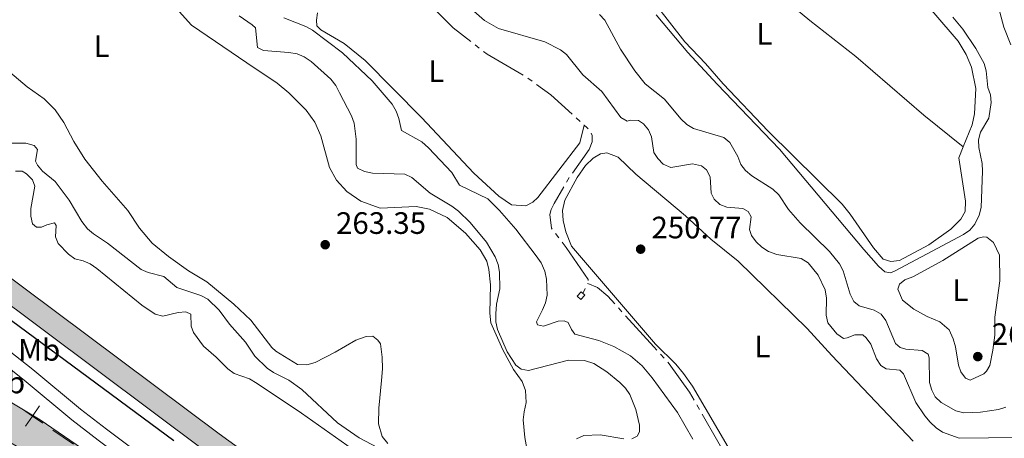
# Model space of a CAD drawing. Units: metres. Extents: x 628647 to 633156, y 648452 to 651504.
# Drawn here: x 631622 to 631941, y 649332 to 649467 of the extents above; entities that cross this region are included whole.
import ezdxf
from ezdxf.enums import TextEntityAlignment as Align

# ---------------------------------------------------------------- set-up
doc = ezdxf.new("R2010")
doc.units = ezdxf.units.M
doc.header["$MEASUREMENT"] = 0
doc.linetypes.add('DGN Style 2', pattern=[46.89471, 28.136826, -18.757884])
doc.linetypes.add('DGN Style 3', pattern=[50.239909999999995, 35.88565, -14.35426])
for name, color, linetype, lineweight in [('Carátula', 7, 'Continuous', 5), ('Divisiones administrativas específicas', 7, 'Continuous', 5), ('Elementos auxiliares', 7, 'Continuous', 5), ('Entidades rústicas y varios', 7, 'Continuous', 5), ('Hidrografía', 7, 'Continuous', 5), ('Relieve y altimetría', 7, 'Continuous', 5), ('Rellenos', 7, 'Continuous', 5), ('Textos de rotulación', 7, 'Continuous', 5), ('Viales y ferrocarril', 7, 'Continuous', 5)]:
    doc.layers.add(name, color=color, linetype=linetype, lineweight=lineweight)
doc.styles.add('Style-arial', font='arial.shx', dxfattribs={"bigfont": 'arialbig.shx'})
doc.styles.add('Style-Arial Narrow', font='txt')

# ---------------------------------------------------------------- blocks, each defined once
blk = doc.blocks.new('5PATER_71')
at = {"layer": 'Relieve y altimetría', "linetype": 'Continuous', "lineweight": 0}
h = blk.add_hatch(color=250, dxfattribs=at)
edge = h.paths.add_edge_path(flags=16)
edge.add_ellipse((1.001171767711639e-08, 1.001171767711639e-08), major_axis=(-1.095731442658747, -1.11071070018244), ratio=0.9994222409660325, start_angle=0, end_angle=360)
blk = doc.blocks.new('5PATER_242')
at = {"layer": 'Relieve y altimetría', "linetype": 'Continuous', "lineweight": 0}
h = blk.add_hatch(color=250, dxfattribs=at)
edge = h.paths.add_edge_path(flags=16)
edge.add_ellipse((1.001171767711639e-08, 1.001171767711639e-08), major_axis=(-1.095731442658747, -1.11071070018244), ratio=0.9994222409660325, start_angle=0, end_angle=360)
blk = doc.blocks.new('5PATER_249')
at = {"layer": 'Relieve y altimetría', "linetype": 'Continuous', "lineweight": 0}
h = blk.add_hatch(color=250, dxfattribs=at)
edge = h.paths.add_edge_path(flags=16)
edge.add_ellipse((1.001171767711639e-08, 1.001171767711639e-08), major_axis=(-1.095731442658747, -1.11071070018244), ratio=0.9994222409660325, start_angle=0, end_angle=360)

msp = doc.modelspace()

# ---------------------------------------------------------------- hatches: boundary and pattern name
at = {"layer": 'Rellenos', "linetype": 'Continuous', "lineweight": 5}
msp.add_hatch(color=20, dxfattribs=at).paths.add_polyline_path([(632311.6810000001, 648913.162), (632141.909, 649039.8019999999), (632101.078, 649069.798), (632076.713, 649087.0390000001), (632032.7069999999, 649116.7039999999), (632000.649, 649137.392), (631996.104, 649140.325), (631990.828, 649143.73), (631965.3530000001, 649159.2579999999), (631941.5, 649173.203), (631911.605, 649190.7239999999), (631896.8459999999, 649198.622), (631894.7050000001, 649199.7690000001), (631891.5349999999, 649201.683), (631888.7860000001, 649203.344), (631881.0290000001, 649207.4469999999), (631872.435, 649211.287), (631856.1699999999, 649220.5789999999), (631834.8019999999, 649232.4040000001), (631825.686, 649237.45), (631811.271, 649245.48), (631797.5279999999, 649251.1880000001), (631780.044, 649262.6669999999), (631737.548, 649289.0320000001), (631695.2790000001, 649318.1950000001), (631682.2280000001, 649327.588), (631576.135, 649406.8770000001), (631556.5090000001, 649421.6939999999), (631505.602, 649460.1359999999), (631439.578, 649509.048), (631379.3659999999, 649554.354), (631361.7320000001, 649568.602), (631328.548, 649596.879), (631295.5630000001, 649628.119), (631263.077, 649660.902), (631253.48, 649670.3400000001), (631250.344, 649673.426), (631222.858, 649700.463), (631205.76, 649717.2579999999), (631204.7790000001, 649718.22), (631197.8800000001, 649724.9979999999), (631193.1100000001, 649729.6840000001), (631164.2509999999, 649757.9010000001), (631140.9839999999, 649781.217), (631126.8800000001, 649794.855), (631109.521, 649811.6429999999), (631054.8260000001, 649866.0519999999), (631035.219, 649885.507), (631009.2890000001, 649910.7050000001), (630985.592, 649934.4720000001), (630956.939, 649963.5460000001), (630930.592, 649991.077), (630922.26, 650000.3899999999), (630899.933, 650027.746), (630883.158, 650049.9920000001), (630863.118, 650078.6869999999), (630816.412, 650147.199), (630760.98, 650229.058), (630729.466, 650275.8630000001), (630706.176, 650311.463), (630697.209, 650326.4850000001), (630688.632, 650341.75), (630680.315, 650357.3929999999), (630672.5530000001, 650373.0660000001), (630662.868, 650394.1259999999), (630655.9199999999, 650410.172), (630638.044, 650455.2110000001), (630610.02, 650527.4569999999), (630580.2919999999, 650603.9469999999), (630571.2, 650627.233), (630541.0830000001, 650704.537), (630524.7409999999, 650746.5660000001), (630514.5090000001, 650772.0149999999), (630512.6680000001, 650776.8219999999), (630500.4280000001, 650808.794), (630492.1769999999, 650829.736), (630484.1270000001, 650849.06), (630477, 650865.713), (630469.865, 650880.3630000001), (630463.3899999999, 650892.399), (630455.3659999999, 650906.1359999999), (630443.4280000001, 650925.023), (630431.8030000001, 650942.1669999999), (630405.8019999999, 650981.4820000001), (630382.8870000001, 651015.537), (630373.0989999999, 651030.351), (630333.119, 651090.605), (630321.716, 651108.0190000001), (630310.3030000001, 651124.372), (630308.128, 651127.304), (630299.8929999999, 651138.415), (630290.7110000001, 651149.96), (630289.5830000001, 651151.379), (630279.0279999999, 651162.5970000001), (630268.7690000001, 651172.1950000001), (630255.334, 651183.835), (630248.4650000001, 651188.9680000001), (630261.335, 651189.206), (630269.1680000001, 651182.419), (630281.7350000001, 651170.2479999999), (630293.622, 651157.4110000001), (630304.7890000001, 651143.9439999999), (630315.298, 651129.96), (630322.213, 651119.814), (630331.3800000001, 651106.3659999999), (630332.0090000001, 651105.4450000001), (630387.467, 651022.2590000001), (630437.5460000001, 650946.909), (630463.094, 650907.521), (630469.396, 650896.7280000001), (630475.7660000001, 650884.658), (630481.236, 650873.4240000001), (630488.24, 650857.872), (630493.983, 650844.284), (630500.6680000001, 650827.6570000001), (630509.77, 650804.3740000001), (630521.051, 650774.645), (630531.298, 650749.158), (630547.6529999999, 650707.094), (630577.7690000001, 650629.7949999999), (630586.862, 650606.506), (630616.592, 650530.0090000001), (630644.6070000001, 650457.7860000001), (630662.433, 650412.8740000001), (630669.307, 650397), (630678.916, 650376.104), (630686.588, 650360.6130000001), (630694.8189999999, 650345.132), (630703.31, 650330.0190000001), (630712.155, 650315.2010000001), (630735.3400000001, 650279.7620000001), (630766.8230000001, 650233.003), (630822.244, 650151.1610000001), (630868.9210000001, 650082.6910000001), (630888.865, 650054.1340000001), (630905.4809999999, 650032.0989999999), (630927.621, 650004.9720000001), (630935.767, 649995.8659999999), (630962.033, 649968.4210000001), (630967.7960000001, 649962.6939999999), (630990.929, 649939.8319999999), (631014.6030000001, 649916.088), (631040.5179999999, 649890.9040000001), (631060.1570000001, 649871.4180000001), (631114.817, 649817.0430000001), (631126.5419999999, 649805.7039999999), (631146.29, 649786.6070000001), (631169.592, 649763.257), (631198.169, 649734.898), (631232.402, 649702.085), (631257.6329999999, 649676.477), (631259.939, 649674.135), (631268.1030000001, 649665.8500000001), (631300.821, 649633.557), (631333.605, 649602.507), (631366.5630000001, 649574.423), (631384.1200000001, 649560.237), (631443.8559999999, 649514.743), (631509.868, 649465.8400000001), (631556.3630000001, 649430.73), (631580.413, 649412.5719999999), (631686.4410000001, 649333.3319999999), (631707.2050000001, 649318.3870000001), (631730.841, 649303.8119999999), (631774.2209999999, 649278.565), (631820.896, 649252.3929999999), (631844.872, 649238.9340000001), (631865.466, 649227.7649999999), (631885.942, 649215.513), (631897.1340000001, 649208.273), (631901.861, 649205.216), (631906.9369999999, 649201.933), (631945.193, 649179.5109999999), (631969.1000000001, 649165.534), (631994.713, 649149.923), (632036.7320000001, 649122.8060000001), (632080.868, 649093.054), (632105.3530000001, 649075.727), (632146.2579999999, 649045.6769999999), (632323.611, 648913.382)])
at = {"layer": 'Rellenos', "linetype": 'Continuous', "lineweight": 15}
msp.add_hatch(color=154, dxfattribs=at).paths.add_polyline_path([(631792.581, 649200.835), (631767.9580000001, 649218.7590000001), (631747.26, 649235.652), (631692.7209999999, 649277.8840000001), (631638.7039999999, 649317.281), (631622.4550000001, 649328.3999999999), (631598.338, 649342.7919999999), (631576.3940000001, 649357.4010000001), (631557.3659999999, 649368.5619999999), (631556.085, 649369.3160000001), (631545.1270000001, 649377.267), (631530.3160000001, 649390.3740000001), (631513.024, 649403.4450000001), (631495.906, 649415.1359999999), (631459.8, 649436.331), (631441.908, 649445.7949999999), (631414.631, 649469.0549999999), (631401.166, 649481.1410000001), (631380.679, 649501.8870000001), (631375.355, 649506.666), (631359.1980000001, 649517.1170000001), (631342.05, 649527.5149999999), (631328.2690000001, 649534.4199999999), (631297.6089999999, 649550.1359999999), (631241.916, 649577.017), (631196.4610000001, 649598.8090000001), (631143.95, 649626.3829999999), (631131.9169999999, 649633.1610000001), (631100.0730000001, 649651.101), (631069.399, 649668.967), (631063.287, 649671.548), (631049.1159999999, 649680.571), (631051.3940000001, 649685.23), (631066.5590000001, 649680.767), (631083.881, 649671.578), (631104.669, 649660.932), (631158.469, 649632.219), (631195.3940000001, 649614.057), (631199.4550000001, 649611.976), (631202.369, 649610.4469999999), (631246.8219999999, 649588.646), (631303.527, 649559.936), (631333.531, 649544.8300000001), (631347.496, 649537.371), (631365.1710000001, 649526.6529999999), (631382.2110000001, 649515.631), (631388.4469999999, 649510.034), (631408.9340000001, 649489.288), (631422.04, 649477.524), (631448.2649999999, 649455.1610000001), (631465.281, 649446.1599999999), (631501.9340000001, 649424.6440000001), (631519.5930000001, 649412.584), (631537.4469999999, 649399.088), (631552.175, 649386.054), (631557.142, 649382.4480000001), (631562.25, 649378.744), (631582.3630000001, 649366.9439999999), (631604.342, 649352.3119999999), (631628.5190000001, 649337.8829999999), (631649.7520000001, 649323.361), (631657.4070000001, 649317.5830000001), (631669.1410000001, 649308.7590000001), (631699.0249999999, 649283.6740000001), (631732.2409999999, 649259.692), (631769.0959999999, 649229.47), (631785.27, 649217.898), (631789.3389999999, 649214.875), (631797.074, 649204.6939999999)])

# ---------------------------------------------------------------- linework, layer by layer
at = {"layer": 'Carátula', "color": 7, "linetype": 'Continuous', "lineweight": 0}
msp.add_3dface([(628701.926, 648452.4199999999), (633156.1610000001, 648534.7280000001), (633101.288, 651504.233), (628647.054, 651421.925)], dxfattribs=at)
at = {"layer": 'Divisiones administrativas específicas', "color": 250, "linetype": 'Continuous', "lineweight": 0}
msp.add_line((631639.2740874827, 649330.0791858358, 248.2480905507704), (631632.6551707294, 649334.5723359126, 248.2088044485057), dxfattribs=at)
at = {"layer": 'Divisiones administrativas específicas', "color": 250, "linetype": 'Continuous', "lineweight": 0, "elevation": 248.1270135161706, "flags": 128}
for points in [[(631629.3472330761, 649336.8202872033), (631626.0642514824, 649339.105463751), (631622.7812698884, 649341.3906402986)], [(631623.7790749347, 649335.822482157), (631626.0642514824, 649339.105463751), (631628.34942803, 649342.3884453448)]]:
    msp.add_lwpolyline(points, dxfattribs=at)
at = {"layer": 'Elementos auxiliares', "color": 250, "linetype": 'Continuous', "lineweight": 0}
msp.add_3dface([(629553.28, 648862.19), (629511.01, 651175.3300000001), (632961.98, 651239.1499999999), (633005.3700000001, 648925.98)], dxfattribs=at)
at = {"layer": 'Entidades rústicas y varios', "color": 92, "linetype": 'Continuous', "lineweight": 0}
for points in [[(631927.4350000002, 649426.19, 265.016), (631930.324, 649433.413, 265.069), (631931.1000000001, 649436.892, 265.069), (631931.4870000001, 649445.1660000001, 265.173), (631930.128, 649452.0190000001, 265.173), (631928.368, 649456.1680000002, 265.355), (631925.7420000001, 649460.423, 265.516), (631917.855, 649469.557, 265.745), (631909.0860000001, 649478.6390000001, 265.771), (631889.7649999999, 649496.9950000001, 265.771), (631874.328, 649509.3999999999, 265.771), (631869.0050000001, 649514.0490000001, 265.771), (631865.538, 649517.652, 265.771), (631861.73, 649521.9620000002, 265.771), (631849.0590000001, 649538.203, 265.7970000000001), (631843.9909999999, 649545.2720000001, 265.7970000000001), (631837.615, 649552.9780000001, 265.7970000000001), (631830.3300000001, 649563.9330000001, 265.823), (631822.9070000001, 649574.169, 265.823)], [(631798.4350000002, 649530.3389999999, 265.8450000000001), (631806.0260000001, 649525.7609999999, 265.618), (631812.5689999999, 649520.0360000001, 265.639), (631826.7139999999, 649508.7960000001, 265.613), (631838.1020000001, 649499.0330000002, 265.483), (631853.638, 649487.05, 265.4050000000001), (631877.73, 649467.1290000001, 265.509), (631892.628, 649455.4610000001, 265.561), (631914.645, 649436.5320000001, 265.625), (631927.4350000002, 649426.19, 265.0060000000001)], [(631828.051, 649472.03, 265.647), (631837.28, 649460.1840000001, 265.406), (631843.929, 649453.2520000001, 265.354), (631849.6740000001, 649446.663, 265.354), (631864.2390000002, 649431.28, 265.325), (631888.2020000002, 649407.706, 265.12), (631890.8219999999, 649404.4240000001, 265.098), (631898.311, 649393.5930000001, 264.99), (631901.4520000002, 649389.909, 264.964), (631903.967, 649389.1329999999, 264.964), (631906.7350000001, 649389.4650000001, 264.964), (631916.2520000001, 649394.5349999999, 264.939), (631923.398, 649399.6329999999, 264.913), (631926.662, 649402.8300000001, 264.913), (631928.0390000001, 649405.3, 264.939), (631928.1159999999, 649408.7150000001, 264.965), (631926.034, 649422.6880000001, 264.991), (631927.4350000002, 649426.19, 265.016)], [(631673.551, 649470.0549999999, 265.456), (631677.4979999999, 649465.591, 265.388), (631695.4299999999, 649453.3970000001, 264.418), (631705.233, 649446.8759999999, 264.54), (631709.071, 649443.6830000001, 264.653), (631714.638, 649438.088, 264.826), (631717.422, 649434.2550000001, 265.06), (631719.4350000002, 649429.7550000001, 265.086), (631722.1699999999, 649419.592, 264.8), (631724.5009999999, 649415.473, 264.8), (631727.8350000001, 649411.757, 264.8), (631732.3160000001, 649408.6229999999, 264.722), (631738.6599999999, 649406.3500000001, 264.681), (631750.2720000001, 649406.923, 264.324), (631754.5630000001, 649406.0290000001, 264.046), (631760.304, 649403.371, 263.7080000000001), (631766.2290000002, 649398.2749999999, 263.656), (631770.9439999999, 649392.9310000001, 263.552), (631773.1229999999, 649389.2209999999, 263.1360000000001), (631773.7590000001, 649386.5989999999, 262.876), (631774.315, 649381.6300000001, 262.803), (631774.084, 649372.375, 262.46), (631774.4060000001, 649369.294, 262.382), (631778.3160000001, 649360.5220000001, 262.278), (631781.78, 649354.2250000001, 262.382), (631784.5950000001, 649350.315, 262.382), (631785.7139999999, 649347.4340000001, 262.642), (631785.8729999999, 649343.51, 263.11), (631785.2280000001, 649340.507, 263.7080000000001), (631784.8740000001, 649337.9110000001, 263.864), (631785.4180000002, 649332.1599999999, 264.072), (631787.7020000002, 649319.6869999999, 264.214)], [(631804.7139999999, 649433.2620000001, 252.077), (631803.2409999999, 649427.547, 253.871), (631789.6429999999, 649409.811, 253.923), (631788.0279999999, 649408.3700000001, 253.923), (631785.8300000001, 649407.132, 253.923), (631781.152, 649407.4520000002, 253.923), (631777.0590000001, 649410.3319999999, 253.923), (631768.9990000001, 649417.6910000001, 254.097), (631751.9750000001, 649435.717, 254.156), (631733.7949999999, 649454.1510000001, 254.156), (631726.936, 649459.7000000001, 254.156), (631719.358, 649464.0560000001, 254.208), (631718.0600000002, 649465.4439999999, 254.338), (631718.0160000002, 649467.213, 254.338), (631718.3130000001, 649469.578, 253.757)], [(631670.0870000002, 649390.797, 262.7080000000001), (631664.804, 649395.094, 262.76), (631660.692, 649399.872, 262.76), (631656.8899999999, 649405.6810000001, 262.812), (631648.619, 649415.186, 263.012), (631642.996, 649422.2949999999, 263.191), (631639.3899999999, 649427.9600000001, 263.223), (631636.1390000001, 649434.1399999999, 263.358), (631633.3910000002, 649438.2620000001, 263.332), (631629.8330000001, 649441.777, 263.355), (631624.2930000002, 649445.7120000002, 263.384), (631617.26, 649451.5560000001, 263.618)], [(631856.111, 649320.7910000001, 250.958), (631839.7010000001, 649348.817, 250.983), (631836.872, 649352.94, 250.998), (631834.399, 649355.8740000001, 251.009), (631827.7720000001, 649362.4160000001, 251.009), (631800.6000000001, 649394.0700000002, 251.087), (631798.7270000001, 649398.6980000001, 250.864), (631797.8319999999, 649402.4080000002, 250.853), (631797.686, 649405.6030000001, 250.802), (631798.44, 649409.003, 250.802), (631802.392, 649416.3500000001, 250.802), (631805.101, 649420.1930000001, 250.776), (631807.55, 649422.565, 250.75), (631809.9210000001, 649423.994, 250.724), (631811.959, 649424.3389999999, 250.698), (631815.659, 649422.8459999999, 250.698), (631821.3700000001, 649417.3740000001, 250.698), (631837.5109999999, 649403.898, 250.646), (631845.649, 649396.396, 250.672), (631854.5249999999, 649389.1939999999, 250.724), (631876.8370000002, 649367.51, 250.75), (631884.8370000002, 649358.699, 250.75), (631911.2180000001, 649331.024, 250.627)], [(631911.388, 649373.703, 263.933), (631915.7590000001, 649371.3350000001, 263.933), (631919.8370000002, 649369.6030000001, 263.933), (631922.8160000001, 649366.9770000001, 263.933), (631924.1440000001, 649364.081, 263.959), (631924.8570000001, 649361.4890000002, 264.037), (631925.851, 649355.6070000001, 264.478), (631926.621, 649353.409, 264.5300000000001), (631928.163, 649351.3570000001, 264.5300000000001), (631929.6560000001, 649350.709, 264.5300000000001), (631934.0580000001, 649352.8350000001, 264.51), (631934.94, 649353.649, 264.504), (631935.9870000001, 649355.476, 264.478), (631937.0330000002, 649360.3999999999, 264.474), (631937.615, 649365.3500000001, 264.4820000000001), (631937.6669999999, 649371.1370000001, 264.426), (631939.2220000002, 649382.8600000001, 264.426), (631939.1089999999, 649391.2380000001, 264.504), (631937.223, 649395.3019999999, 264.504), (631935.0970000002, 649397.0619999999, 264.504), (631934.027, 649397.108, 264.504), (631932.253, 649396.7000000001, 264.504), (631920.8230000001, 649389.4439999999, 264.608), (631911.057, 649384.179, 264.608), (631908.507, 649383.182, 264.608), (631906.7860000001, 649381.787, 264.608), (631906.1950000002, 649380.1930000001, 264.608), (631907.7949999999, 649376.5819999999, 264.764), (631911.388, 649373.703, 263.933)], [(631741.074, 649330.288, 262.824), (631739.233, 649332.5580000001, 262.772), (631738.1270000001, 649336.6390000001, 262.798), (631738.173, 649341.6359999999, 263.0350000000001), (631739.067, 649350.5930000001, 263.838), (631739.4099999999, 649354.361, 263.838), (631739.3100000002, 649358.1570000001, 263.89), (631738.74, 649362.449, 264.202), (631737.8119999999, 649363.726, 264.488), (631736.2350000001, 649364.969, 264.748), (631734.0800000001, 649364.8530000001, 264.9820000000001), (631730.7309999999, 649363.709, 264.8), (631724.0930000001, 649359.8100000002, 264.176), (631717.608, 649356.466, 264.072), (631714.861, 649355.7450000001, 263.072), (631711.838, 649355.79, 263.046), (631704.8230000001, 649360.1070000001, 262.883), (631703.5490000001, 649361.2790000001, 262.864), (631696.686, 649370.1740000001, 262.855), (631691.199, 649375.3729999999, 262.867), (631682.456, 649382.5590000001, 262.786), (631676.5090000001, 649386.1440000001, 262.786), (631670.0870000002, 649390.797, 262.7080000000001)]]:
    msp.add_polyline3d(points, dxfattribs=at)
at = {"layer": 'Hidrografía', "color": 5, "linetype": 'Continuous', "lineweight": 0}
for p, q in [((631769.3240695932, 649459.284553619, 252.0279590343327), (631770.7042648434, 649458.2102272009, 251.9697884354687)), ((631786.4052556356, 649448.486260558, 251.6561795834734), (631787.815556381, 649447.4508801122, 251.695411461974)), ((631802.0412504768, 649435.6624112418, 252.024400368035), (631803.3431014293, 649434.4932116464, 252.0500207564648)), ((631804.6449523817, 649433.324012051, 252.0756411448945), (631804.7139999999, 649433.2620000001, 252.077)), ((631799.859466834, 649416.3075607985, 250.7046841277161), (631798.9697458767, 649414.801144843, 250.6645894064631)), ((631795.4204165407, 649398.163981072, 250.6098931445172), (631796.485486615, 649396.7791685471, 250.7119715861417)), ((631804.243, 649378.814, 250.696), (631805.0432160376, 649380.3669372385, 250.5933343932603)), ((631805.8434320751, 649381.9198744771, 250.4906687865205), (631805.9110000001, 649382.051, 250.482)), ((631816.9208413248, 649372.844224245, 251.2730074048638), (631815.7425137494, 649374.1378744752, 251.2956614786958)), ((631830.5668035867, 649357.8894068801, 251.2643399012559), (631829.3845184792, 649359.1778311098, 251.1960396142453)), ((631842.0215077165, 649341.2559606761, 251.074), (631841.1528747461, 649342.7751633498, 251.074))]:
    msp.add_line(p, q, dxfattribs=at)
at = {"layer": 'Hidrografía', "color": 5, "linetype": 'Continuous', "lineweight": 0, "extrusion": (0.09490385647768912, 0.06814843064677117, 0.9931510707974113), "elevation": 104467.2781071971, "flags": 128}
msp.add_lwpolyline([(159058.8579204599, -885841.5280408153), (159051.1173502893, -885842.7971901164), (159044.2569955395, -885844.8331016146)], dxfattribs=at)
at = {"layer": 'Hidrografía', "color": 5, "linetype": 'Continuous', "lineweight": 0, "extrusion": (-0.0491397944993302, -0.1168396538252116, 0.9919343606764353), "elevation": -106677.6175441576, "flags": 128}
msp.add_lwpolyline([(330579.7134487951, 836819.8972934247), (330581.1248742754, 836819.5137286469), (330594.552110329, 836817.7903268912)], dxfattribs=at)
at = {"layer": 'Hidrografía', "color": 5, "linetype": 'Continuous', "lineweight": 0, "extrusion": (-0.06404924454538945, -0.04947506615122626, 0.9967195754586627), "elevation": -72346.11814974961, "flags": 128}
msp.add_lwpolyline([(-127745.0229204881, 894083.6561488807), (-127739.52140756, 894085.242118421), (-127730.3999636519, 894086.9198101948)], dxfattribs=at)
at = {"layer": 'Hidrografía', "color": 5, "linetype": 'Continuous', "lineweight": 0, "extrusion": (-0.465002421766013, -0.501556598739952, 0.7295297978918709), "elevation": -619334.3624076322, "flags": 128}
msp.add_lwpolyline([(21782.00887657111, 660977.5439436876), (21783.119806, 660977.5687993406), (21783.74939845744, 660977.4607750016)], dxfattribs=at)
at = {"layer": 'Hidrografía', "color": 5, "linetype": 'Continuous', "lineweight": 0, "extrusion": (-0.7368244207447573, -0.6723780523291871, 0.07069319444021478), "elevation": -902144.4216590379, "flags": 128}
msp.add_lwpolyline([(-53771.76461287221, 64187.18826873419), (-53773.14047545876, 64187.13439461969), (-53786.76241126709, 64187.31119027459)], dxfattribs=at)
at = {"layer": 'Hidrografía', "color": 5, "linetype": 'Continuous', "lineweight": 0, "extrusion": (-0.8567301908095917, -0.4898517514195045, 0.1614268930092029), "elevation": -859358.5570533669, "flags": 128}
msp.add_lwpolyline([(-250064.4980105469, 140821.213203931), (-250069.340847984, 140821.5768456542), (-250079.4843770693, 140821.5768456542)], dxfattribs=at)
at = {"layer": 'Hidrografía', "color": 5, "linetype": 'Continuous', "lineweight": 0}
for points in [[(631806.9609358672, 649430.6670435362, 251.7178015375227), (631807.273, 649429.9430000001, 251.403), (631807.2690000001, 649427.8659999999, 251.403), (631806.331, 649425.385, 251.403), (631800.8507882627, 649417.7447811549, 250.80154523638)], [(631798.0800249196, 649413.2947288873, 250.6244946852103), (631794.9180000002, 649407.9410000001, 250.482), (631793.9500000001, 649405.929, 250.482), (631793.5700000002, 649404.368, 250.482), (631794.0860000001, 649399.899, 250.482), (631794.3553464665, 649399.5487935967, 250.5078147028927)], [(631797.5505566893, 649395.3943560224, 250.8140500277662), (631798.896, 649393.645, 250.943), (631805.9240000001, 649383.2620000001, 250.482), (631805.9213923197, 649383.0190845468, 250.482)], [(631814.564186174, 649375.4315247055, 251.3183155525279), (631812.344, 649377.869, 251.361), (631808.994, 649380.7209999999, 251.074), (631805.9110000001, 649382.051, 250.482)], [(631840.2842417757, 649344.294366023, 251.074), (631838.807, 649346.878, 251.074), (631832.24, 649356.0660000001, 251.361), (631831.7490886945, 649356.6009826504, 251.3326401882665)]]:
    msp.add_polyline3d(points, dxfattribs=at)
at = {"layer": 'Hidrografía', "color": 170, "linetype": 'Continuous', "lineweight": 13}
for points in [[(631598.338, 649342.7919999999, 246.707), (631622.4550000001, 649328.3999999999, 246.707), (631638.7039999999, 649317.2810000001, 246.707), (631692.7209999999, 649277.8840000001, 245.785), (631747.26, 649235.652, 246.016), (631767.9580000001, 649218.7590000001, 246.016), (631792.581, 649200.8350000001, 245.785), (631792.581, 649200.8350000001, 250.416), (631797.074, 649204.6939999999, 250.501), (631797.074, 649204.6939999999, 245.785), (631789.3389999999, 649214.875, 245.785), (631785.27, 649217.898, 245.555), (631769.0959999999, 649229.4700000001, 245.785), (631732.2409999999, 649259.692, 245.095), (631699.0249999999, 649283.6740000001, 245.555), (631669.1410000002, 649308.7590000001, 245.095), (631657.4070000001, 649317.5830000001, 246.707), (631649.7520000001, 649323.361, 246.707), (631628.5190000001, 649337.8829999999, 246.707), (631604.342, 649352.3119999999, 246.707)], [(631604.342, 649352.3119999999, 246.707), (631628.5190000001, 649337.8829999999, 246.707), (631649.7520000001, 649323.361, 246.707), (631657.4070000001, 649317.5830000001, 246.707), (631669.1410000002, 649308.7590000001, 245.095), (631699.0249999999, 649283.6740000001, 245.555), (631732.2409999999, 649259.692, 245.095), (631769.0959999999, 649229.4700000001, 245.785), (631785.27, 649217.898, 245.555), (631789.3389999999, 649214.875, 245.785)]]:
    msp.add_polyline3d(points, dxfattribs=at)
at = {"layer": 'Relieve y altimetría', "color": 30, "linetype": 'Continuous', "lineweight": 0, "flags": 128}
for points, elevation in [([(631763.8470000002, 649474.692), (631772.3910000002, 649467.1610000001), (631776.9099999999, 649464.497), (631791.9180000002, 649460.2720000001), (631796.9750000001, 649457.662), (631798.9430000001, 649456.1000000001), (631804.2309999999, 649449.5449999999), (631810.3620000001, 649444.1799999999), (631816.5050000001, 649435.716), (631818.544, 649434.5009999999), (631819.7270000001, 649434.834), (631822.23, 649434.7860000001), (631823.842, 649433.665), (631825.5179999999, 649431.7550000001), (631826.4750000001, 649429.4450000002), (631827.25, 649424.382), (631828.5549999999, 649422.467), (631830.2910000001, 649420.682), (631832.7720000001, 649419.5950000001), (631839.733, 649420.767), (631842.692, 649420.1410000002), (631844.3130000001, 649418.773), (631845.4430000001, 649416.5410000001), (631845.75, 649411.2250000001), (631846.7339999999, 649409.307), (631848.5660000001, 649407.6089999999), (631850.888, 649406.7290000002), (631856.0830000001, 649406.338), (631857.824, 649405.2679999999), (631858.706, 649403.646), (631858.253, 649399.538), (631858.892, 649397.567), (631860.334, 649395.5260000001), (631862.1980000001, 649393.726), (631864.399, 649392.3630000001), (631867.091, 649391.392), (631874.9380000001, 649390.1070000001), (631877.2490000001, 649388.7339999999), (631880.4439999999, 649384.7339999999)], 255), ([(631777.2860000001, 649385.7280000001), (631776.814, 649388.182), (631775.838, 649390.665), (631773.0590000001, 649395.399), (631767.7790000001, 649401.746), (631764.0330000002, 649405.3910000002), (631761.841, 649407.074), (631754.8530000001, 649411.2039999999), (631748.8929999999, 649416.358), (631746.618, 649417.396), (631736.149, 649417.6850000002), (631733.4990000001, 649418.2509999999), (631731.27, 649419.3770000001), (631730.8800000001, 649420.5730000001), (631730.895, 649428.7050000001), (631730.175, 649433.8630000001), (631729.3350000001, 649436.2280000001), (631725.5, 649443.7520000001), (631724.2150000001, 649446.1359999999), (631722.6869999999, 649448.1470000001), (631716.3, 649453.841), (631714.0360000001, 649455.3500000001), (631711.7180000001, 649456.2910000001), (631709.071, 649456.797), (631700.8899999999, 649457.3899999999), (631698.902, 649458.4080000002), (631698.2579999999, 649464.767), (631697.1699999999, 649465.7550000001), (631693.013, 649468.6290000001)], 260), ([(631809.601, 649469.0120000001), (631811.3570000001, 649467.2250000001), (631816.4720000002, 649457.815)], 260), ([(631924.0519999999, 649468.2339999999), (631927.2520000001, 649464.355), (631931.5410000001, 649458.044), (631934.2120000002, 649453.247), (631934.8100000002, 649450.8200000002), (631935.3940000001, 649445.4569999999), (631936.2290000002, 649443.071), (631936.423, 649440.5789999999), (631935.659, 649435.5040000001), (631933.0260000001, 649430.9739999999), (631932.315, 649428.527), (631932.4199999999, 649426.0290000001), (631933.5290000001, 649420.8999999999), (631933.6599999999, 649418.4040000001), (631933.2000000001, 649406.5760000001), (631932.571, 649404.155), (631931.1799999999, 649401.2270000001), (631929.523, 649399.304), (631927.494, 649397.8500000001), (631905.419, 649386.1290000001), (631903.8189999999, 649385.4700000001), (631902.0349999999, 649385.8470000002), (631900.0279999999, 649387.646), (631895.2450000001, 649392.9720000002), (631867.9280000001, 649425.537), (631847.713, 649446.486), (631838.2810000001, 649456.744), (631828.038, 649468.926)], 265), ([(631942.8019999999, 649459.25), (631940.54, 649464.9550000001), (631939.2830000002, 649469.8530000001)], 260), ([(631826.646, 649351.5109999999), (631823.442, 649355.375), (631819.7000000001, 649358.645), (631814.28, 649361.6020000001), (631809.4610000001, 649363.5419999999), (631801.659, 649365.5959999999), (631800.55, 649367.1089999999), (631799.4639999999, 649369.3970000001), (631798.1980000001, 649369.9520000002), (631796.247, 649369.784), (631791.503, 649368.175), (631789.5600000002, 649368.6270000001), (631789.2779999999, 649369.638), (631791.216, 649373.4639999999), (631792.1310000002, 649375.797), (631792.659, 649378.24), (631792.523, 649383.3859999999), (631791.925, 649386.0179999999), (631790.74, 649388.747), (631789.165, 649390.9950000001), (631782.5430000002, 649399.6000000001), (631777.2409999999, 649405.676), (631773.5190000001, 649409.419), (631764.3200000002, 649413.875), (631761.8640000002, 649417.9750000001), (631754.2930000002, 649425.8810000002), (631752.1229999999, 649427.811), (631745.4870000001, 649431.48), (631744.6300000001, 649435.372), (631743.7640000001, 649437.8100000002), (631742.5060000002, 649440.0220000001), (631735.976, 649447.6229999999), (631726.422, 649456.6440000001), (631716.726, 649464.0290000001), (631714.5179999999, 649465.2100000001), (631707.476, 649467.9909999999)], 255), ([(631816.4720000002, 649457.815), (631821.0279999999, 649450.787), (631824.4080000002, 649446.5970000002), (631830.7139999999, 649441.6529999999), (631835.9990000001, 649435.3470000002), (631837.946, 649433.513), (631840.061, 649432.1259999999), (631849.9280000001, 649429.2860000001), (631851.8600000001, 649427.69), (631854.3910000002, 649423.152), (631855.4070000001, 649420.5179999999), (631856.956, 649418.5560000001), (631858.9770000001, 649416.8540000002), (631865.7620000001, 649412.5009999999), (631867.7120000002, 649410.6680000002), (631870.8740000001, 649405.9839999999), (631874.608, 649401.6580000002), (631884.0580000001, 649392.382), (631887.3999999999, 649388.3929999999), (631888.5109999999, 649386.1529999999), (631890.838, 649378.517), (631891.9500000001, 649376.155), (631893.744, 649374.7649999999), (631898.5290000001, 649373.3559999999), (631900.8160000001, 649372.0689999999), (631902.3459999999, 649370.0900000001), (631905.4369999999, 649362.551), (631906.983, 649361.257), (631908.8659999999, 649360.8060000001), (631914.1610000001, 649360.342), (631916.0260000001, 649359.199), (631916.4350000002, 649357.9180000002), (631916.467, 649350.0090000001), (631917.209, 649347.5449999999), (631918.368, 649345.331), (631920.315, 649343.4979999999), (631924.9709999999, 649340.7640000001), (631927.5930000001, 649340.2209999999), (631932.9770000001, 649340.3859999999), (631938.7779999999, 649341.2409999999), (631941.217, 649341.9580000001)], 260), ([(631618.2479999999, 649427.4809999999), (631623.8559999999, 649427.4809999999), (631626.534, 649426.6930000001), (631627.635, 649425.3940000001), (631627.0310000001, 649421.6310000002), (631627.638, 649420.277), (631629.2609999999, 649418.3729999999), (631633.3770000001, 649415.0719999999), (631637.8700000001, 649409.003), (631641.9720000002, 649402.0430000002), (631643.8910000002, 649399.7309999999), (631645.788, 649398.1030000001), (631650.341, 649395.027), (631661.2050000001, 649386.5619999999), (631663.5179999999, 649385.6140000002), (631668.5349999999, 649384.24), (631672.7720000001, 649380.716), (631680.5220000001, 649378.1340000001), (631682.8330000001, 649376.922), (631686.523, 649373.348), (631689.8330000001, 649368.817), (631695.0140000001, 649362.983), (631697.9870000001, 649358.5330000002), (631702.021, 649354.6020000001), (631704.094, 649353.2039999999), (631709.0560000001, 649350.6939999999), (631713.2890000001, 649347.6980000001), (631724.78, 649336.9839999999), (631731.838, 649332.119), (631741.8049999999, 649326.7830000002)], 260), ([(631620.551, 649418.3270000002), (631622.6510000001, 649418.423), (631624.118, 649417.548), (631626.0660000001, 649415.615), (631626.8289999999, 649413.5220000001), (631625.5190000001, 649406.2910000001), (631625.4950000001, 649403.77), (631626.0560000001, 649401.3389999999), (631627.311, 649400.2779999999), (631628.9180000002, 649400.2209999999), (631630.7139999999, 649401.0549999999), (631633.155, 649401.5989999999), (631633.7560000002, 649400.8389999999), (631633.4720000002, 649397.1540000001), (631634.3859999999, 649394.9380000001), (631637.6840000001, 649391.4870000001), (631639.7120000002, 649390.023), (631642.4099999999, 649389.342), (631644.7239999999, 649388.3489999999), (631646.8790000001, 649386.8940000001), (631661.483, 649375.0220000001), (631665.7760000001, 649372.057), (631668.287, 649371.4979999999), (631673.223, 649372.6470000001), (631675.7110000001, 649372.8970000001), (631677.3570000001, 649372.0959999999), (631677.396, 649368.24), (631678.135, 649366.122), (631681.369, 649361.7560000002), (631685.557, 649358.2150000001), (631689.2540000001, 649354.446), (631691.3219999999, 649352.8859999999), (631696.3300000001, 649351.19), (631698.78, 649349.648), (631713.155, 649340.084), (631738.8589999999, 649321.9839999999)], 255), ([(631820.0590000001, 649331.7649999999), (631821.8790000001, 649332.649), (631822.581, 649334.04), (631822.5590000001, 649336.1660000001), (631821.4439999999, 649341.2209999999), (631819.442, 649346.0700000002), (631818.0149999999, 649348.122), (631816.2380000001, 649349.967), (631812.05, 649353.385), (631807.848, 649356.1390000001), (631804.7949999999, 649357.092), (631799.6000000001, 649357.2200000001), (631786.6850000002, 649353.8899999999), (631784.2200000001, 649354.271), (631782.5900000001, 649355.554), (631779.7520000001, 649359.9240000001), (631776.588, 649367.1340000001), (631776.098, 649369.5860000001), (631776.0700000002, 649372.199), (631776.3049999999, 649375.3620000001), (631777.315, 649380.3160000001), (631777.2860000001, 649385.7280000001)], 260), ([(631880.4439999999, 649384.7339999999), (631882.669, 649379.9330000001), (631883.1499999999, 649377.3019999999), (631883.0830000001, 649371.7890000001), (631883.6070000001, 649369.342), (631886.513, 649365.7150000001), (631888.5989999999, 649364.2320000001), (631889.858, 649364.3940000001), (631892.294, 649365.3829999999), (631894.9140000001, 649365.385), (631896.0120000001, 649364.432), (631897.4439999999, 649362.3800000001), (631899.3700000001, 649357.5950000001), (631900.726, 649355.4340000001), (631902.442, 649354.4140000001), (631906.8470000002, 649353.9650000001), (631908.021, 649352.7649999999), (631912.0220000001, 649343.463), (631914.9340000001, 649339.1470000001), (631916.7579999999, 649337.162), (631918.6059999999, 649335.3250000001), (631920.6980000001, 649333.9550000001), (631926.0850000001, 649332.0060000002), (631945.0870000002, 649332.1370000001)], 255), ([(631839.8899999999, 649331.6669999999), (631834.8389999999, 649340.233), (631826.646, 649351.5109999999)], 255), ([(631802.2370000001, 649331.7550000001), (631804.5750000001, 649332.7919999999), (631809.8370000002, 649333.0190000001), (631817.538, 649331.7390000002)], 260)]:
    msp.add_lwpolyline(points, dxfattribs=dict(at, elevation=elevation))
at = {"layer": 'Relieve y altimetría', "color": 30, "linetype": 'Continuous', "lineweight": 30, "elevation": 250, "flags": 128}
msp.add_lwpolyline([(631598.815, 649385.0930000001), (631671.8430000001, 649331.2320000001)], dxfattribs=at)
at = {"layer": 'Rellenos', "color": 170, "linetype": 'Continuous', "lineweight": 15, "flags": 128}
msp.add_lwpolyline([(631598.338, 649342.7919999999), (631622.4550000001, 649328.3999999999), (631638.7039999999, 649317.281), (631692.7209999999, 649277.8840000001), (631747.26, 649235.652), (631767.9580000001, 649218.7590000001), (631792.581, 649200.835), (631797.074, 649204.6939999999), (631789.3389999999, 649214.875), (631785.27, 649217.898), (631769.0959999999, 649229.47), (631732.2409999999, 649259.692), (631699.0249999999, 649283.6740000001), (631669.1410000001, 649308.7590000001), (631657.4070000001, 649317.5830000001), (631649.7520000001, 649323.361), (631628.5190000001, 649337.8829999999), (631604.342, 649352.3119999999)], dxfattribs=at)
at = {"layer": 'Viales y ferrocarril', "color": 1, "linetype": 'DGN Style 2', "lineweight": 0, "extrusion": (0.2269641763518087, 0.2540105528972731, 0.9401946084028384), "elevation": 308582.3691212062, "flags": 128}
msp.add_lwpolyline([(-38455.77232062595, -850978.3742671073), (-38455.77262697445, -850980.4028148407), (-38454.26127724675, -850980.4028148408), (-38454.26097089786, -850978.3742671073), (-38455.77232062595, -850978.3742671073)], dxfattribs=at)
at = {"layer": 'Viales y ferrocarril', "color": 250, "linetype": 'Continuous', "lineweight": 13}
for points in [[(631259.939, 649674.135, 253.08), (631268.1030000001, 649665.8500000001, 253.189), (631300.821, 649633.557, 252.795), (631333.605, 649602.507, 252.874), (631366.5630000001, 649574.423, 252.874), (631384.1200000001, 649560.2370000001, 252.322), (631443.8559999999, 649514.743, 252.27), (631509.868, 649465.8400000001, 251.646), (631556.3630000001, 649430.73, 251.423), (631580.413, 649412.5719999999, 251.308), (631686.4410000001, 649333.3319999999, 251.646), (631707.2050000001, 649318.3870000001, 251.712), (631730.841, 649303.8119999999, 250.938), (631774.2209999999, 649278.565, 251.246), (631820.896, 649252.3929999999, 251.506), (631844.872, 649238.9340000001, 252.115), (631865.466, 649227.7649999999, 252.172), (631885.942, 649215.513, 251.774), (631897.1340000001, 649208.273, 252.09)], [(631253.48, 649670.3400000001, 252.845), (631263.0770000002, 649660.902, 252.959), (631295.5630000001, 649628.119, 252.565), (631328.548, 649596.8790000001, 252.644), (631361.7320000001, 649568.6020000001, 252.644), (631379.3659999999, 649554.3540000002, 252.092), (631439.578, 649509.048, 252.04), (631505.6020000001, 649460.1359999999, 251.416), (631556.5090000001, 649421.6939999999, 251.17), (631576.135, 649406.8770000001, 251.077), (631682.2280000001, 649327.588, 251.415), (631695.2790000001, 649318.1950000002, 251.457), (631737.548, 649289.0320000001, 250.856), (631780.044, 649262.6669999999, 251.378), (631797.5279999999, 649251.1880000001, 251.84)]]:
    msp.add_polyline3d(points, dxfattribs=at)
at = {"layer": 'Viales y ferrocarril', "color": 250, "linetype": 'Continuous', "lineweight": 0}
msp.add_polyline3d([(631404.0419999999, 649508.6130000001, 247.564), (631402.797, 649513.6410000002, 247.104), (631399.244, 649520.4550000001, 248.713), (631399.412, 649521.098, 248.713), (631402.2779999999, 649520.896, 248.713), (631406.6290000001, 649518.3800000001, 248.491), (631416.257, 649507.3289999999, 248.706), (631421.97, 649501.9330000001, 248.706), (631442.2579999999, 649486.861, 248.717), (631488.913, 649453.2910000001, 248.714), (631556.8119999999, 649402.8840000001, 248.523), (631605.619, 649364.723, 248.635), (631623.385, 649350.74, 248.759), (631638.763, 649337.9180000002, 248.544), (631647.2830000002, 649331.3500000001, 248.531), (631665.5950000001, 649317.7150000001, 248.716), (631689.9280000001, 649300.69, 248.716), (631747.3810000002, 649259.3360000001, 249.406), (631776.4169999999, 649235.706, 248.485)], dxfattribs=at)
at = {"layer": 'Viales y ferrocarril', "color": 20, "linetype": 'Continuous', "lineweight": 0}
for points in [[(632323.611, 648913.382, 250.9), (632146.2579999999, 649045.6769999999, 251.47), (632105.3530000001, 649075.7270000001, 251.492), (632080.868, 649093.054, 251.763), (632036.7320000001, 649122.8060000001, 252.22), (631994.713, 649149.923, 252.29), (631969.1000000001, 649165.534, 252.356), (631945.1930000001, 649179.5109999999, 252.845), (631906.9369999999, 649201.9330000001, 252.368), (631901.861, 649205.216, 251.891), (631897.1340000001, 649208.273, 251.894), (631885.942, 649215.513, 251.774), (631865.466, 649227.7649999999, 252.172), (631844.872, 649238.9340000001, 252.115), (631820.896, 649252.3929999999, 251.506), (631774.2209999999, 649278.565, 251.246), (631730.841, 649303.8119999999, 250.938), (631707.2050000001, 649318.3870000001, 251.712), (631686.4410000001, 649333.3319999999, 251.646), (631580.413, 649412.5719999999, 251.308)], [(631576.135, 649406.8770000001, 251.077), (631682.2280000001, 649327.588, 251.415)]]:
    msp.add_polyline3d(points, dxfattribs=at)
at = {"layer": 'Viales y ferrocarril', "color": 250, "linetype": 'DGN Style 3', "lineweight": 0}
msp.add_polyline3d([(631608.3319999999, 649368.2239999999, 248.635), (631626.173, 649354.1810000001, 248.759), (631641.534, 649341.3740000001, 248.544), (631649.9569999999, 649334.8800000001, 248.531), (631672.858, 649317.8330000001, 248.75), (631692.436, 649304.2239999999, 248.716), (631750.017, 649262.7779999999, 249.406), (631779.152, 649239.067, 248.485)], dxfattribs=at)

# ---------------------------------------------------------------- block references
at = {"layer": 'Relieve y altimetría', "color": 250, "linetype": 'Continuous', "lineweight": 0}
for name, p in [('5PATER_71', (631720.8250000001, 649394.5750000001, 263.35)), ('5PATER_242', (631822.9610000001, 649393.1270000001, 250.769)), ('5PATER_249', (631932.121, 649358.3630000001, 264.767))]:
    msp.add_blockref(name, p, dxfattribs=at)

# ---------------------------------------------------------------- texts
at = {"layer": 'Entidades rústicas y varios', "color": 92, "linetype": 'Continuous', "lineweight": 0, "style": 'Style-Arial Narrow'}
for s, p in [('L', (631863.0401597834, 649462.7640010001, 265.443)), ('L', (631648.4391597834, 649458.8270010002, 264.4170000000001)), ('L', (631756.7931597835, 649450.6860010001, 254.487)), ('L', (631926.4881597835, 649379.821001, 264.295)), ('Mb', (631628.2098623526, 649360.547001, 249.713)), ('L', (631862.3781597834, 649361.6000010001, 250.839)), ('Mb', (631616.8248623526, 649349.986001, 248.246))]:
    msp.add_text(s, height=7.000002000000001, dxfattribs=at).set_placement(p, align=Align.MIDDLE_CENTER)
at = {"layer": 'Textos de rotulación', "color": 250, "linetype": 'Continuous', "lineweight": 0, "style": 'Style-arial'}
for s, p in [('263.35', (631724.3250000001, 649398.0750000001, 263.35)), ('250.77', (631826.4610000001, 649396.6270000001, 250.769)), ('264.77', (631936.6399999999, 649362.1130000001, 264.767))]:
    msp.add_text(s, height=7.000002000000001, dxfattribs=at).set_placement(p)

doc.saveas('drawing.dxf')
